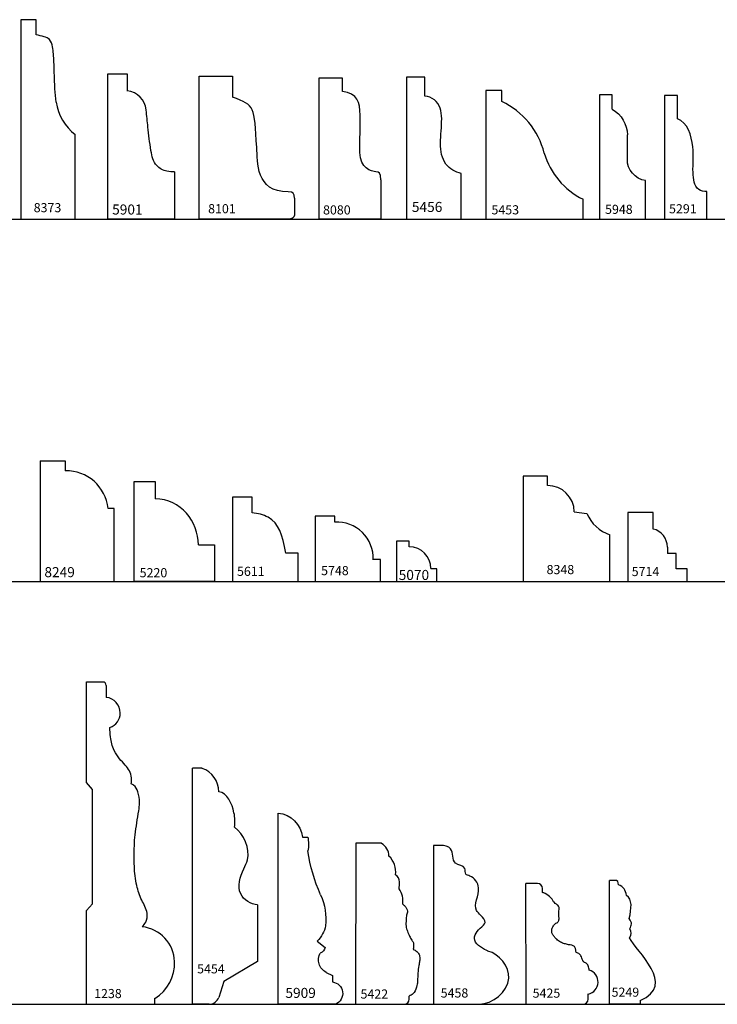
# Model space of a CAD drawing. Units: inches. Extents: x 2343 to 4056, y 520 to 2119.
# Drawn here: x 3224 to 3232, y 1351 to 1364 of the extents above; entities that cross this region are included whole.
import ezdxf

# ---------------------------------------------------------------- set-up
doc = ezdxf.new("R2010")
doc.units = ezdxf.units.IN
doc.header["$MEASUREMENT"] = 0
doc.layers.get('0').update_dxf_attribs({"color": 8})
doc.layers.add('Layer 1', color=7, linetype='Continuous')
doc.layers.add('Layer 2 - New Profiles', color=3, linetype='Continuous')
doc.layers.add('Layer 3', color=7, linetype='Continuous', true_color=0x981b1e)

# ---------------------------------------------------------------- blocks, each defined once
blk = doc.blocks.new('5909_panel')
at = {"color": 0, "linetype": 'ByBlock', "lineweight": -2}
for points in [[(0, 0), (0, 2.375)], [(0.301, 2.074), (0.366, 2.074)], [(0.486, 0.785), (0.584, 0.705)], [(0.596, 0.396), (0.674, 0.358), (0.674, 0.276)], [(0.712, 0), (0, 0)]]:
    blk.add_lwpolyline(points, dxfattribs=at)
for points in [[(0, 2.375), (0.158, 2.358), (0.283, 2.233), (0.301, 2.074)], [(0.366, 2.074), (0.38, 2.019), (0.381, 1.962), (0.368, 1.906)], [(0.526, 1.357), (0.45, 1.533), (0.397, 1.717), (0.368, 1.906)], [(0.526, 1.357), (0.582, 1.237), (0.603, 1.104), (0.587, 0.973)], [(0.587, 0.974), (0.575, 0.903), (0.54, 0.837), (0.486, 0.785)], [(0.584, 0.705), (0.579, 0.674), (0.555, 0.647), (0.523, 0.636)]]:
    blk.add_open_spline(points, degree=3, dxfattribs=at)
for points in [[(0.596, 0.396), (0.554, 0.418), (0.522, 0.456), (0.508, 0.501), (0.494, 0.546), (0.5, 0.594), (0.523, 0.636)], [(0.674, 0.276), (0.74, 0.269), (0.791, 0.218), (0.8, 0.154), (0.809, 0.089), (0.774, 0.026), (0.714, 0.001)]]:
    blk.add_open_spline(points, degree=3, knots=[0, 0, 0, 0, 1, 1, 1, 2, 2, 2, 2], dxfattribs=at)
at = {"color": 0, "linetype": 'ByBlock', "lineweight": -2, "insert": (0.089, 0.078), "char_height": 0.125, "width": 1.15642, "attachment_point": 7}
blk.add_mtext('{\\fTxt;5909}', dxfattribs=at)
blk = doc.blocks.new('5249_panel')
at = {"color": 0, "linetype": 'ByBlock', "lineweight": -2}
for p, q in [((0, 0), (0, 1.538)), ((0.067, 1.538), (0, 1.538)), ((0.385, 0), (0, 0)), ((0.385, 0.045), (0.385, 0))]:
    blk.add_line(p, q, dxfattribs=at)
for points in [[(0.113, 1.482), (0.113, 1.524), (0.106, 1.538), (0.067, 1.538)], [(0.213, 1.35), (0.201, 1.417), (0.177, 1.467), (0.113, 1.482)], [(0.248, 1.063), (0.275, 1.194), (0.29, 1.302), (0.213, 1.35)], [(0.253, 0.938), (0.279, 0.979), (0.287, 1.012), (0.248, 1.063)], [(0.25, 0.825), (0.278, 0.864), (0.278, 0.897), (0.253, 0.938)], [(0.385, 0.045), (0.838, 0.238), (0.339, 0.655), (0.25, 0.825)]]:
    blk.add_open_spline(points, degree=3, dxfattribs=at)
at = {"layer": 'Defpoints', "insert": (0.028, 0.093), "char_height": 0.1133, "width": 1.08453, "attachment_point": 7}
blk.add_mtext('{\\fTxt;5249}', dxfattribs=at)
blk = doc.blocks.new('5425_panel')
at = {"color": 0, "linetype": 'ByBlock', "lineweight": -2}
for p, q in [((0, 0), (-0.005, 1.5)), ((0.139, 1.5), (-0.005, 1.5)), ((0.201, 1.388), (0.201, 1.438)), ((0.769, 0.062), (0.769, 0.127)), ((0, 0), (0.707, 0))]:
    blk.add_line(p, q, dxfattribs=at)
for centre, radius, start, end in [((0.139, 1.438), 0.0623, 0.1815, 90.1815), ((0.741, 0.276), 0.152, 280.8791, 74.4335), ((0.707, 0.062), 0.0621, 270, 359.9891)]:
    blk.add_arc(centre, radius, start, end, dxfattribs=at)
for points, knots in [([(0.62, 0.645), (0.619, 0.653), (0.618, 0.666), (0.614, 0.69), (0.601, 0.719), (0.566, 0.737), (0.523, 0.738), (0.476, 0.752), (0.423, 0.769), (0.383, 0.802), (0.349, 0.836), (0.33, 0.864), (0.319, 0.889), (0.317, 0.91), (0.319, 0.94), (0.336, 0.97), (0.355, 1), (0.376, 1.008), (0.39, 1.016), (0.398, 1.027), (0.406, 1.041), (0.409, 1.069), (0.405, 1.099), (0.404, 1.133), (0.408, 1.161), (0.408, 1.187), (0.409, 1.212), (0.389, 1.234), (0.363, 1.249), (0.337, 1.274), (0.325, 1.302), (0.293, 1.34), (0.252, 1.37), (0.213, 1.384), (0.201, 1.388)], [0, 0, 0, 0, 0.022968, 0.039823, 0.074163, 0.111918, 0.152434, 0.203438, 0.257243, 0.317103, 0.356576, 0.400985, 0.418301, 0.439332, 0.463485, 0.506997, 0.542247, 0.564143, 0.574359, 0.5891, 0.602982, 0.62344, 0.670175, 0.694924, 0.725087, 0.754241, 0.774204, 0.797899, 0.837659, 0.866185, 0.904225, 0.925883, 1.014854, 1.051549, 1.051549, 1.051549, 1.051549]), ([(0.782, 0.422), (0.78, 0.44), (0.776, 0.469), (0.755, 0.509), (0.724, 0.516), (0.701, 0.54), (0.691, 0.568), (0.682, 0.599), (0.665, 0.622), (0.646, 0.636), (0.627, 0.638), (0.621, 0.644), (0.62, 0.645)], [0, 0, 0, 0, 0.0548196, 0.0847527, 0.1299924, 0.1405275, 0.1832809, 0.2179504, 0.237062, 0.267343, 0.2859082, 0.2915812, 0.2915812, 0.2915812, 0.2915812])]:
    blk.add_open_spline(points, degree=3, knots=knots, dxfattribs=at)
at = {"layer": 'Defpoints', "insert": (0.08, 0.081), "char_height": 0.1133, "width": 1.08453, "attachment_point": 7}
blk.add_mtext('{\\fTxt;5425}', dxfattribs=at)
blk = doc.blocks.new('5458_panel')
at = {"color": 0, "linetype": 'ByBlock', "lineweight": -2}
for p, q in [((0.092, 1.973), (0, 1.973)), ((0, 1.973), (0, 0)), ((0, 0), (0.568, 0))]:
    blk.add_line(p, q, dxfattribs=at)
for points, knots in [([(0.676, 0.66), (0.67, 0.662), (0.447, 0.76), (0.547, 0.93), (0.674, 1.013), (0.592, 1.102), (0.475, 1.208), (0.615, 1.418), (0.502, 1.587), (0.384, 1.608), (0.409, 1.725), (0.211, 1.725), (0.266, 1.948), (0.134, 1.973), (0.092, 1.973)], [0, 0, 0, 0, 0.191798, 0.373585, 0.468289, 0.571484, 0.653995, 0.935676, 1.117828, 1.171562, 1.244271, 1.374179, 1.564697, 1.692744, 1.692744, 1.692744, 1.692744]), ([(0.568, 0), (0.73, 0), (1.093, 0.287), (0.814, 0.628), (0.676, 0.66)], [0, 0, 0, 0, 0.4883489, 0.9144899, 0.9144899, 0.9144899, 0.9144899])]:
    blk.add_open_spline(points, degree=3, knots=knots, dxfattribs=at)
at = {"layer": 'Defpoints', "insert": (0.089, 0.083), "char_height": 0.1133, "width": 1.08453, "attachment_point": 7}
blk.add_mtext('{\\fTxt;5458}', dxfattribs=at)
blk = doc.blocks.new('5422_panel')
at = {"color": 0, "linetype": 'ByBlock', "lineweight": -2}
for p, q in [((0.003, 2), (0, 0)), ((0.322, 2), (0.003, 2)), ((0, 0), (0.603, -0.001)), ((0.665, 0.061), (0.665, 0.101))]:
    blk.add_line(p, q, dxfattribs=at)
for centre, radius, start, end in [((0.226, 1.837), 0.188, 1.1303, 59.3194), ((0.229, 1.646), 0.269, 351.9439, 46.4947), ((0.441, 1.521), 0.103, 359.4923, 58.3241), ((0.317, 1.281), 0.271, 351.9952, 34.2876), ((0.603, 0.062), 0.0625, 269.9118, 359.9118)]:
    blk.add_arc(centre, radius, start, end, dxfattribs=at)
for points, knots in [([(0.541, 1.433), (0.542, 1.447), (0.543, 1.473), (0.545, 1.503), (0.544, 1.52), (0.544, 1.524)], [0, 0, 0, 0, 0.04164114, 0.07697721, 0.09106369, 0.09106369, 0.09106369, 0.09106369]), ([(0.586, 1.243), (0.595, 1.235), (0.614, 1.22), (0.634, 1.19), (0.646, 1.16), (0.642, 1.131), (0.629, 1.096), (0.629, 1.042), (0.621, 0.973), (0.643, 0.905), (0.67, 0.848), (0.688, 0.803), (0.717, 0.776), (0.722, 0.734), (0.719, 0.701), (0.717, 0.682)], [0, 0, 0, 0, 0.0358436, 0.0717111, 0.1071098, 0.1314608, 0.1574346, 0.2167475, 0.2938543, 0.3615915, 0.4288048, 0.4834563, 0.5041596, 0.5445569, 0.6030142, 0.6030142, 0.6030142, 0.6030142]), ([(0.717, 0.682), (0.732, 0.674), (0.757, 0.661), (0.789, 0.628), (0.799, 0.583), (0.796, 0.533), (0.775, 0.437), (0.773, 0.335), (0.764, 0.221), (0.74, 0.166), (0.708, 0.118), (0.683, 0.108), (0.665, 0.101)], [0, 0, 0, 0, 0.0504724, 0.084025, 0.1342575, 0.1815426, 0.2369577, 0.4267596, 0.4868729, 0.5793729, 0.6034353, 0.6572713, 0.6572713, 0.6572713, 0.6572713])]:
    blk.add_open_spline(points, degree=3, knots=knots, dxfattribs=at)
at = {"layer": 'Defpoints', "insert": (0.061, 0.07), "char_height": 0.1133, "width": 1.08453, "attachment_point": 7}
blk.add_mtext('{\\fTxt;5422}', dxfattribs=at)
blk = doc.blocks.new('5454_panel')
at = {"color": 0, "linetype": 'ByBlock', "lineweight": -2}
for p, q in [((0.122, 2.931), (0, 2.931)), ((0, 0), (0, 2.931)), ((0.81, 1.236), (0.81, 0.532)), ((0.81, 0.532), (0.393, 0.283)), ((0.393, 0.283), (0.327, 0.085)), ((0.209, 0), (0, 0))]:
    blk.add_line(p, q, dxfattribs=at)
for centre, radius, start, end in [((0.02, 2.64), 0.308, 0, 70.7045), ((0.209, 0.125), 0.125, 270, 341.4775)]:
    blk.add_arc(centre, radius, start, end, dxfattribs=at)
for points, knots in [([(0.523, 2.2), (0.533, 2.259), (0.526, 2.418), (0.435, 2.627), (0.329, 2.64)], [0, 0, 0, 0, 0.1795696, 0.5011856, 0.5011856, 0.5011856, 0.5011856]), ([(0.81, 1.236), (0.727, 1.236), (0.524, 1.371), (0.608, 1.629), (0.741, 1.883), (0.641, 2.115), (0.523, 2.2)], [0, 0, 0, 0, 0.248718, 0.562796, 0.684485, 1.120498, 1.120498, 1.120498, 1.120498])]:
    blk.add_open_spline(points, degree=3, knots=knots, dxfattribs=at)
at = {"layer": 'Defpoints', "insert": (0.059, 0.383), "char_height": 0.1133, "width": 1.08211, "attachment_point": 7}
blk.add_mtext('{\\fTxt;5454}', dxfattribs=at)
blk = doc.blocks.new('1238_panel')
at = {"color": 0, "linetype": 'ByBlock', "lineweight": -2}
for p, q in [((0, 2.755), (0, 4.004)), ((0, 4.004), (0.203, 4.004)), ((0.247, 3.962), (0.247, 3.813)), ((0.077, 2.666), (0, 2.755)), ((0.077, 1.246), (0.077, 2.666)), ((0, 1.164), (0.077, 1.246)), ((0, 0), (0, 1.164)), ((0, 0), (0.852, 0)), ((0.852, 0), (0.852, 0.073))]:
    blk.add_line(p, q, dxfattribs=at)
for centre, radius, start, end in [((0.203, 3.959), 0.0442, 3.7468, 90), ((0.224, 3.617), 0.197, 0.4521, 83.5023), ((0.235, 3.617), 0.186, 287.4831, 0.4521), ((0.644, 0.513), 0.452, 2.041, 83.9044), ((0.581, 0.511), 0.515, 301.7083, 2.041)]:
    blk.add_arc(centre, radius, start, end, dxfattribs=at)
for points, knots in [([(0.558, 2.738), (0.56, 2.763), (0.565, 2.818), (0.538, 2.901), (0.481, 2.977), (0.406, 3.05), (0.347, 3.14), (0.313, 3.234), (0.296, 3.331), (0.293, 3.4), (0.291, 3.44)], [0, 0, 0, 0, 0.075972, 0.1642547, 0.2541036, 0.3583904, 0.4798989, 0.5704534, 0.6568987, 0.7760147, 0.7760147, 0.7760147, 0.7760147]), ([(0.692, 0.963), (0.709, 0.98), (0.753, 1.025), (0.766, 1.157), (0.679, 1.296), (0.615, 1.489), (0.595, 1.673), (0.593, 1.883), (0.598, 2.115), (0.643, 2.336), (0.665, 2.515), (0.651, 2.627), (0.607, 2.712), (0.568, 2.732), (0.558, 2.738)], [0, 0, 0, 0, 0.071714, 0.186111, 0.36117, 0.552568, 0.793924, 0.912728, 1.184482, 1.485813, 1.588067, 1.7254, 1.822138, 1.855109, 1.855109, 1.855109, 1.855109])]:
    blk.add_open_spline(points, degree=3, knots=knots, dxfattribs=at)
at = {"layer": 'Defpoints', "insert": (0.096, 0.076), "char_height": 0.1133, "width": 1.01061, "attachment_point": 7}
blk.add_mtext('{\\fTxt;1238}', dxfattribs=at)
blk = doc.blocks.new('5748')
at = {"layer": 'Layer 2 - New Profiles'}
for p, q in [((0, 0.812), (0, 0)), ((0.245, 0.812), (0, 0.812)), ((0.245, 0.739), (0.245, 0.812)), ((0.812, 0.272), (0.721, 0.272)), ((0.812, 0), (0.812, 0.272)), ((0, 0), (0.812, 0))]:
    blk.add_line(p, q, dxfattribs=at)
blk.add_arc((0.27, 0.287), 0.452, 358.0528, 93.0729, dxfattribs=at)
at = {"layer": 'Layer 2 - New Profiles', "insert": (0.074, 0.079), "char_height": 0.1133, "width": 1.08453, "attachment_point": 7}
blk.add_mtext('{\\fTxt;5748}', dxfattribs=at)
blk = doc.blocks.new('5948')
at = {"layer": 'Layer 2 - New Profiles'}
for p, q in [((0.158, 1.543), (0, 1.543)), ((0, 1.543), (0, 0)), ((0.158, 1.365), (0.158, 1.543)), ((0.347, 0.746), (0.349, 1.048)), ((0.574, 0), (0.574, 0.479)), ((0, 0), (0.574, 0))]:
    blk.add_line(p, q, dxfattribs=at)
at = {"layer": 'Layer 2 - New Profiles', "extrusion": (0, 0, -1)}
for centre, radius, start, end in [((0.024, 1.039), 0.373, 119.1568, 178.6222), ((-0.612, 0.741), 0.265, 278.1938, 0.9617)]:
    blk.add_arc(centre, radius, start, end, dxfattribs=at)
at = {"layer": 'Layer 2 - New Profiles', "insert": (0.07, 0.065), "char_height": 0.1133, "width": 1.08453, "attachment_point": 7}
blk.add_mtext('{\\fTxt;5948}', dxfattribs=at)
blk = doc.blocks.new('8249_panel')
at = {"color": 0, "linetype": 'ByBlock', "lineweight": -2}
for p, q in [((0, 1.5), (0, 0)), ((0, 1.5), (0.311, 1.5)), ((0.311, 1.5), (0.311, 1.375)), ((0.917, 0.908), (0.842, 0.908)), ((0.917, 0), (0.917, 0.908)), ((0, 0), (0.917, 0))]:
    blk.add_line(p, q, dxfattribs=at)
blk.add_arc((0.323, 0.853), 0.522, 6.0564, 91.3147, dxfattribs=at)
at = {"color": 0, "linetype": 'ByBlock', "lineweight": -2, "insert": (0.051, 0.054), "char_height": 0.125, "width": 1.19652, "attachment_point": 7}
blk.add_mtext('{\\fTxt;8249}', dxfattribs=at)
blk = doc.blocks.new('5220_panel')
at = {"color": 0, "linetype": 'ByBlock', "lineweight": -2}
for p, q in [((0, 0), (0, 1.244)), ((0, 1.244), (0.261, 1.244)), ((0.261, 1.244), (0.261, 1.026)), ((0.797, 0.454), (0.998, 0.454)), ((0.998, 0.454), (0.998, 0)), ((0.998, 0), (0, 0))]:
    blk.add_line(p, q, dxfattribs=at)
blk.add_open_spline([(0.797, 0.454), (0.797, 0.745), (0.579, 1.026), (0.261, 1.026)], degree=3, dxfattribs=at)
at = {"color": 0, "linetype": 'ByBlock', "lineweight": -2, "insert": (0.067, 0.053), "char_height": 0.1133, "width": 1.04696, "attachment_point": 7}
blk.add_mtext('{\\fTxt;5220}', dxfattribs=at)
blk = doc.blocks.new('5611_panel')
at = {"color": 0, "linetype": 'ByBlock', "lineweight": -2}
for p, q in [((0.244, 1.047), (0, 1.047)), ((0, 1.047), (0, 0)), ((0.244, 0.854), (0.244, 1.047)), ((0.813, 0.353), (0.661, 0.353)), ((0.813, 0), (0.813, 0.353)), ((0, 0), (0.813, 0))]:
    blk.add_line(p, q, dxfattribs=at)
blk.add_open_spline([(0.661, 0.353), (0.62, 0.585), (0.56, 0.781), (0.312, 0.848), (0.244, 0.854)], degree=3, knots=[0, 0, 0, 0, 0.4966472, 0.7007221, 0.7007221, 0.7007221, 0.7007221], dxfattribs=at)
at = {"color": 0, "linetype": 'ByBlock', "lineweight": -2, "insert": (0.055, 0.07), "char_height": 0.1133, "width": 0.93427, "attachment_point": 7}
blk.add_mtext('{\\fTxt;5611}', dxfattribs=at)
blk = doc.blocks.new('5070_panel')
at = {"color": 0, "linetype": 'ByBlock', "lineweight": -2}
for p, q in [((0.159, 0.5), (0, 0.5)), ((0, 0.5), (0, 0)), ((0.159, 0.431), (0.159, 0.5)), ((0.5, 0.159), (0.427, 0.159)), ((0.5, 0), (0.5, 0.159)), ((0, 0), (0.5, 0))]:
    blk.add_line(p, q, dxfattribs=at)
blk.add_arc((0.154, 0.159), 0.273, 0.1851, 88.9222, dxfattribs=at)
at = {"color": 0, "linetype": 'ByBlock', "lineweight": -2, "insert": (0.027, 0.019), "char_height": 0.125, "width": 1.11497, "attachment_point": 7}
blk.add_mtext('{\\fTxt;5070}', dxfattribs=at)
blk = doc.blocks.new('5291_panel')
at = {"color": 0, "linetype": 'ByBlock', "lineweight": -2}
for p, q in [((0.161, 1.535), (0, 1.535)), ((0, 1.535), (0, 0)), ((0.161, 1.245), (0.161, 1.535)), ((0.526, 0), (0.526, 0.343)), ((0, 0), (0.526, 0))]:
    blk.add_line(p, q, dxfattribs=at)
blk.add_open_spline([(0.526, 0.343), (0.492, 0.343), (0.373, 0.368), (0.343, 0.63), (0.379, 0.903), (0.286, 1.204), (0.161, 1.245)], degree=3, knots=[0, 0, 0, 0, 0.102145, 0.325079, 0.644683, 1.039752, 1.039752, 1.039752, 1.039752], dxfattribs=at)
at = {"color": 0, "linetype": 'ByBlock', "lineweight": -2, "insert": (0.057, 0.072), "char_height": 0.1133, "width": 1.00819, "attachment_point": 7}
blk.add_mtext('{\\fTxt;5291}', dxfattribs=at)
blk = doc.blocks.new('5453_panel')
at = {"color": 0, "linetype": 'ByBlock', "lineweight": -2}
for p, q in [((0.197, 1.6), (0, 1.6)), ((0, 1.6), (0, 0)), ((0.197, 1.461), (0.197, 1.6)), ((1.206, 0), (1.206, 0.249)), ((0, 0), (1.206, 0))]:
    blk.add_line(p, q, dxfattribs=at)
for centre, radius, start, end in [((-0.225, 0.576), 0.981, 14.4991, 64.5079), ((1.611, 1.079), 0.924, 196.2054, 244.0278)]:
    blk.add_arc(centre, radius, start, end, dxfattribs=at)
at = {"color": 0, "linetype": 'ByBlock', "lineweight": -2, "insert": (0.068, 0.059), "char_height": 0.1133, "width": 1.08453, "attachment_point": 7}
blk.add_mtext('{\\fTxt;5453}', dxfattribs=at)
blk = doc.blocks.new('5456_panel')
at = {"color": 0, "linetype": 'ByBlock', "lineweight": -2}
for p, q in [((0.23, 1.766), (0, 1.766)), ((0, 1.766), (0, 0)), ((0.23, 1.527), (0.23, 1.766)), ((0.682, 0), (0.682, 0.566)), ((0, 0), (0.682, 0))]:
    blk.add_line(p, q, dxfattribs=at)
blk.add_open_spline([(0.682, 0.566), (0.606, 0.582), (0.452, 0.677), (0.392, 1.029), (0.503, 1.426), (0.272, 1.527), (0.23, 1.527)], degree=3, knots=[0, 0, 0, 0, 0.222896, 0.490435, 1.037276, 1.162429, 1.162429, 1.162429, 1.162429], dxfattribs=at)
at = {"color": 0, "linetype": 'ByBlock', "lineweight": -2, "insert": (0.068, 0.089), "char_height": 0.125, "width": 1.19652, "attachment_point": 7}
blk.add_mtext('{\\fTxt;5456}', dxfattribs=at)
blk = doc.blocks.new('8080_panel')
at = {"color": 0, "linetype": 'ByBlock', "lineweight": -2}
for p, q in [((0.293, 1.753), (0, 1.753)), ((0, 1.753), (0, 0)), ((0.293, 1.587), (0.293, 1.753)), ((0.77, 0.49), (0.77, 0)), ((0.77, 0), (0, 0))]:
    blk.add_line(p, q, dxfattribs=at)
blk.add_open_spline([(0.71, 0.587), (0.656, 0.597), (0.51, 0.625), (0.51, 0.83), (0.51, 0.943), (0.513, 1.207), (0.513, 1.293), (0.513, 1.455), (0.481, 1.558), (0.293, 1.587)], degree=3, knots=[3, 3, 3, 3, 4, 4, 4, 5, 5, 5, 6, 6, 6, 6], dxfattribs=at)
blk.add_open_spline([(0.77, 0.49), (0.77, 0.58), (0.747, 0.58), (0.71, 0.587)], degree=3, dxfattribs=at)
at = {"color": 0, "linetype": 'ByBlock', "lineweight": -2, "insert": (0.052, 0.058), "char_height": 0.1133, "width": 1.01061, "attachment_point": 7}
blk.add_mtext('{\\fTxt;8080}', dxfattribs=at)
blk = doc.blocks.new('8101_panel')
at = {"color": 0, "linetype": 'ByBlock', "lineweight": -2}
for p, q in [((0, 0), (0, 1.777)), ((0, 1.777), (0.415, 1.777)), ((0.415, 1.777), (0.415, 1.515)), ((1.187, 0.26), (1.187, 0.063)), ((1.122, 0), (0, 0))]:
    blk.add_line(p, q, dxfattribs=at)
blk.add_open_spline([(0.717, 0.888), (0.684, 1.402), (0.703, 1.414), (0.415, 1.515)], degree=3, dxfattribs=at)
blk.add_open_spline([(1.187, 0.26), (1.187, 0.319), (1.172, 0.338), (1.108, 0.338), (0.7, 0.338), (0.728, 0.712), (0.717, 0.888)], degree=3, knots=[0, 0, 0, 0, 2.5, 2.5, 2.5, 5, 5, 5, 5], dxfattribs=at)
blk.add_rational_spline([(1.187, 0.063), (1.187, 0), (1.122, 0)], [1, 0.707106781187, 1], degree=2, dxfattribs=at)
at = {"color": 0, "linetype": 'ByBlock', "lineweight": -2, "insert": (0.113, 0.073), "char_height": 0.1133, "width": 0.89792, "attachment_point": 7}
blk.add_mtext('{\\fTxt;8101}', dxfattribs=at)
blk = doc.blocks.new('5901_panel')
at = {"color": 0, "linetype": 'ByBlock', "lineweight": -2}
for p, q in [((0.248, 1.803), (0, 1.803)), ((0, 1.803), (0, 0)), ((0.248, 1.592), (0.248, 1.803)), ((0.835, 0.587), (0.835, 0)), ((0.835, 0), (0, 0))]:
    blk.add_line(p, q, dxfattribs=at)
blk.add_arc((0.221, 1.334), 0.26, 4.9613, 84.1271, dxfattribs=at)
blk.add_open_spline([(0.835, 0.587), (0.803, 0.588), (0.723, 0.59), (0.579, 0.663), (0.531, 0.887), (0.508, 1.116), (0.489, 1.285), (0.481, 1.356)], degree=3, knots=[0, 0, 0, 0, 0.0972086, 0.2408019, 0.4408596, 0.7366676, 0.9490853, 0.9490853, 0.9490853, 0.9490853], dxfattribs=at)
at = {"color": 0, "linetype": 'ByBlock', "lineweight": -2, "insert": (0.059, 0.057), "char_height": 0.125, "width": 1.07219, "attachment_point": 7}
blk.add_mtext('{\\fTxt;5901}', dxfattribs=at)
blk = doc.blocks.new('5714')
at = {"layer": 'Layer 2 - New Profiles'}
for p, q in [((0, 0.857), (0, 0)), ((0.312, 0.857), (0, 0.857)), ((0.312, 0.652), (0.312, 0.857)), ((0.49, 0.428), (0.49, 0.348)), ((0.599, 0.348), (0.49, 0.348)), ((0.599, 0.156), (0.599, 0.348)), ((0.737, 0.156), (0.599, 0.156)), ((0.737, 0), (0.737, 0.156)), ((0, 0), (0.737, 0))]:
    blk.add_line(p, q, dxfattribs=at)
blk.add_arc((0.262, 0.43), 0.228, 359.5528, 77.3643, dxfattribs=at)
at = {"layer": 'Layer 2 - New Profiles', "insert": (0.047, 0.068), "char_height": 0.1133, "width": 1.00819, "attachment_point": 7}
blk.add_mtext('{\\fTxt;5714}', dxfattribs=at)
blk = doc.blocks.new('8373')
at = {"layer": 'Layer 2 - New Profiles'}
for p, q in [((0, 2.478), (0, 0)), ((0.19, 2.478), (0, 2.478)), ((0.19, 2.29), (0.19, 2.478)), ((0.673, 0), (0.673, 1.05)), ((0, 0), (0.673, 0))]:
    blk.add_line(p, q, dxfattribs=at)
blk.add_arc((1.056, 1.54), 0.622, 187.9029, 232.0066, dxfattribs=at)
blk.add_open_spline([(0.44, 1.455), (0.434, 1.51), (0.419, 1.639), (0.415, 1.839), (0.408, 2.014), (0.397, 2.144), (0.369, 2.235), (0.28, 2.272), (0.223, 2.283), (0.19, 2.29)], degree=3, knots=[0, 0, 0, 0, 0.1674078, 0.3896876, 0.6002121, 0.6888535, 0.7879099, 0.8598073, 0.9631188, 0.9631188, 0.9631188, 0.9631188], dxfattribs=at)
at = {"layer": 'Layer 2 - New Profiles', "insert": (0.159, 0.086), "char_height": 0.1133, "width": 1.08453, "attachment_point": 7}
blk.add_mtext('{\\fTxt;8373}', dxfattribs=at)
blk = doc.blocks.new('8348')
at = {"layer": 'Layer 2 - New Profiles'}
for p, q in [((0.302, 1.309), (0, 1.309)), ((0, 1.309), (0, 0)), ((0.302, 1.193), (0.302, 1.309)), ((0.635, 0.867), (0.792, 0.847)), ((1.077, 0), (1.077, 0.581)), ((0, 0), (1.077, 0))]:
    blk.add_line(p, q, dxfattribs=at)
for centre, radius, start, end in [((0.304, 0.861), 0.332, 1.0523, 90.2294), ((1.227, 1.028), 0.471, 202.6344, 251.5262)]:
    blk.add_arc(centre, radius, start, end, dxfattribs=at)
at = {"layer": 'Layer 2 - New Profiles', "insert": (0.291, 0.092), "char_height": 0.1133, "width": 1.08453, "attachment_point": 7}
blk.add_mtext('{\\fTxt;8348}', dxfattribs=at)

msp = doc.modelspace()

# ---------------------------------------------------------------- linework, layer by layer
at = {"layer": 'Layer 3'}
for p, q in [((3207.605, 1361.148), (3267.605, 1361.148)), ((3207.605, 1356.645), (3267.605, 1356.645)), ((3207.605, 1351.393), (3267.605, 1351.393))]:
    msp.add_line(p, q, dxfattribs=at)

# ---------------------------------------------------------------- block references
at = {"layer": 'Layer 1'}
for name, p in [('5901_panel', (3224.86, 1361.148)), ('8101_panel', (3225.999, 1361.148)), ('8080_panel', (3227.488, 1361.148)), ('5456_panel', (3228.576, 1361.148)), ('5453_panel', (3229.565, 1361.148)), ('5291_panel', (3231.783, 1361.148)), ('8249_panel', (3224.026, 1356.645)), ('5220_panel', (3225.194, 1356.645)), ('5611_panel', (3226.416, 1356.645)), ('5070_panel', (3228.453, 1356.645)), ('1238_panel', (3224.599, 1351.393)), ('5454_panel', (3225.916, 1351.393)), ('5909_panel', (3226.983, 1351.393)), ('5422_panel', (3227.945, 1351.393)), ('5458_panel', (3228.913, 1351.393)), ('5425_panel', (3230.065, 1351.393)), ('5249_panel', (3231.098, 1351.393))]:
    msp.add_blockref(name, p, dxfattribs=at)
at = {"layer": 'Layer 2 - New Profiles'}
for name, p in [('8373', (3223.785, 1361.148)), ('5948', (3230.975, 1361.148)), ('8348', (3230.027, 1356.645)), ('5748', (3227.442, 1356.645)), ('5714', (3231.329, 1356.645))]:
    msp.add_blockref(name, p, dxfattribs=at)

doc.saveas('drawing.dxf')
